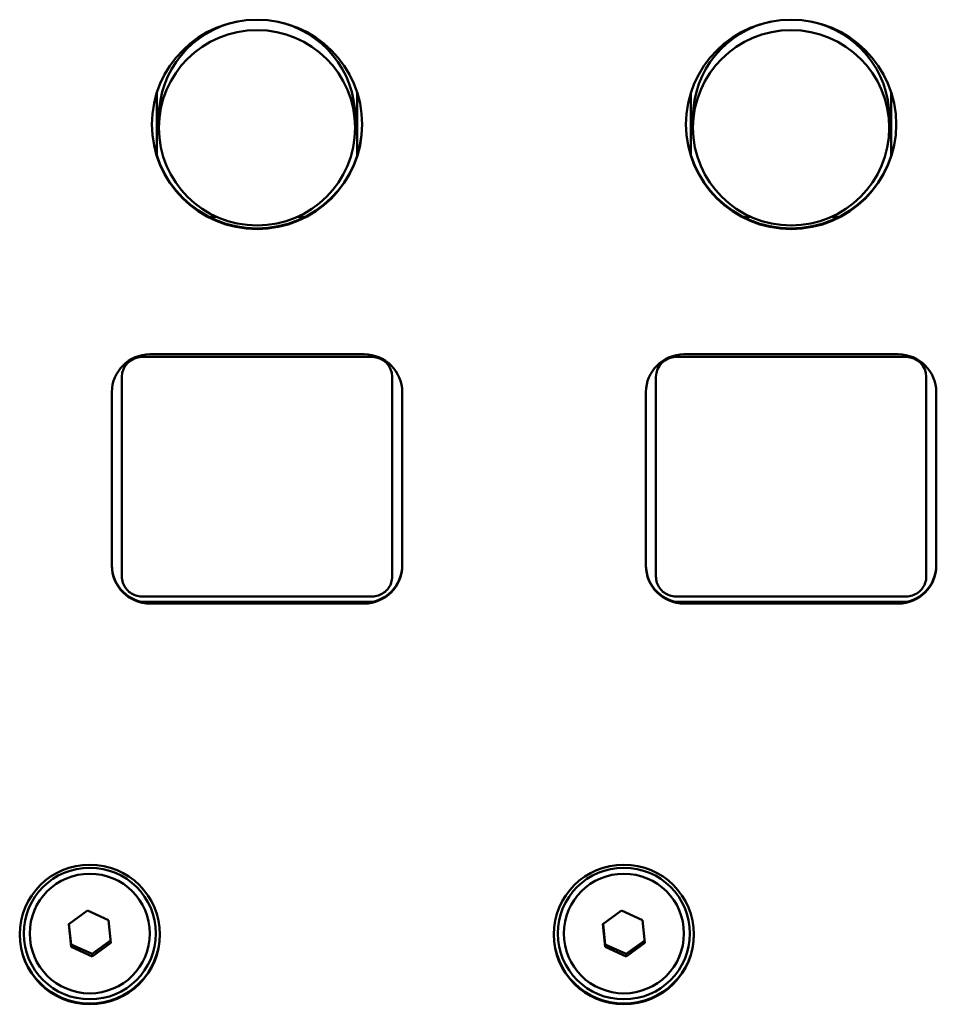
# Model space of a CAD drawing. Units: millimetres. Extents: x 0 to 2378, y 0 to 1682.
# Drawn here: x 805 to 851, y 657 to 706 of the extents above; entities that cross this region are included whole.
import ezdxf

# ---------------------------------------------------------------- set-up
doc = ezdxf.new("R2010")
doc.units = ezdxf.units.MM
doc.header["$LTSCALE"] = 2
doc.layers.add('Visible (ISO)', color=7, linetype='Continuous', lineweight=50)

msp = doc.modelspace()

# ---------------------------------------------------------------- linework, layer by layer
at = {"layer": 'Visible (ISO)'}
for p, q in [((812.124, 702.706), (812.124, 699.549)), ((822.124, 699.549), (822.124, 702.706)), ((838.794, 702.706), (838.794, 699.549)), ((848.794, 699.549), (848.794, 702.706)), ((812.224, 701.466), (812.224, 700.942)), ((822.024, 701.466), (822.024, 700.942)), ((838.894, 701.466), (838.894, 700.942)), ((848.694, 701.466), (848.694, 700.942)), ((814.737, 696.485), (815.124, 696.485)), ((819.123, 696.485), (819.51, 696.485)), ((841.407, 696.485), (841.794, 696.485)), ((845.793, 696.485), (846.18, 696.485)), ((811.374, 689.491), (822.874, 689.491)), ((811.774, 689.625), (822.474, 689.625)), ((838.044, 689.491), (849.544, 689.491)), ((838.444, 689.625), (849.144, 689.625)), ((810.374, 688.495), (810.374, 687.989)), ((823.874, 687.989), (823.874, 688.495)), ((837.044, 688.495), (837.044, 687.989)), ((850.544, 687.989), (850.544, 688.495)), ((809.874, 679.065), (809.874, 687.732)), ((810.374, 687.989), (810.374, 687.564)), ((823.874, 687.564), (823.874, 687.989)), ((824.374, 687.732), (824.374, 679.065)), ((836.544, 679.065), (836.544, 687.732)), ((837.044, 687.989), (837.044, 687.564)), ((850.544, 687.564), (850.544, 687.989)), ((851.044, 687.732), (851.044, 679.065)), ((810.374, 678.95), (810.374, 678.525)), ((823.874, 678.525), (823.874, 678.951)), ((837.044, 678.95), (837.044, 678.525)), ((850.544, 678.525), (850.544, 678.951)), ((823.874, 678.525), (823.874, 678.525)), ((850.544, 678.525), (850.544, 678.525)), ((822.874, 677.527), (811.374, 677.526)), ((849.544, 677.527), (838.044, 677.526)), ((822.895, 677.252), (811.352, 677.252)), ((811.774, 677.205), (822.474, 677.205)), ((822.474, 677.173), (811.774, 677.173)), ((849.565, 677.252), (838.022, 677.252)), ((838.444, 677.205), (849.144, 677.205)), ((849.144, 677.173), (838.444, 677.173)), ((807.719, 661.16), (808.655, 661.832)), ((808.655, 661.832), (809.709, 661.361)), ((834.389, 661.16), (835.325, 661.832)), ((835.325, 661.832), (836.379, 661.361)), ((807.835, 660.015), (807.719, 661.16)), ((807.731, 661.169), (807.835, 660.146)), ((809.709, 661.361), (809.825, 660.216)), ((834.505, 660.015), (834.389, 661.16)), ((834.401, 661.169), (834.505, 660.146)), ((836.379, 661.361), (836.495, 660.216)), ((807.835, 660.015), (807.835, 660.146)), ((807.835, 660.146), (808.888, 659.674)), ((808.888, 659.674), (809.813, 660.338)), ((809.825, 660.216), (808.888, 659.544)), ((834.505, 660.015), (834.505, 660.146)), ((834.505, 660.146), (835.558, 659.674)), ((835.558, 659.674), (836.483, 660.338)), ((836.495, 660.216), (835.558, 659.544)), ((808.888, 659.544), (807.835, 660.015)), ((808.888, 659.544), (808.888, 659.674)), ((835.558, 659.544), (834.505, 660.015)), ((835.558, 659.544), (835.558, 659.674))]:
    msp.add_line(p, q, dxfattribs=at)
for centre, major_axis in [((817.124, 701.111), (-5.25, 0)), ((843.794, 701.111), (-5.25, 0)), ((817.124, 700.942), (-4.9, 0)), ((843.794, 700.942), (-4.9, 0)), ((808.772, 660.638), (-3.5, 0)), ((835.442, 660.638), (-3.5, 0)), ((808.772, 660.688), (-3.3, 0)), ((808.772, 660.688), (3, 0)), ((835.442, 660.688), (-3.3, 0)), ((835.442, 660.688), (3, 0))]:
    msp.add_ellipse(centre, major_axis=major_axis, ratio=0.996195, dxfattribs=at)
for centre, major_axis, ratio, start_param, end_param in [((817.124, 701.466), (-4.9, 0), 0.996195, 4.91068, 6.283185), ((817.124, 701.466), (4.9, 0), 0.996195, 0, 1.372505), ((843.794, 701.466), (-4.9, 0), 0.996195, 4.91068, 6.283185), ((843.794, 701.466), (4.9, 0), 0.996195, 0, 1.372505), ((817.124, 701.144), (-5.25, 0), 0.996195, 0.003125, 3.138468), ((843.794, 701.144), (-5.25, 0), 0.996195, 0.003125, 3.138468), ((811.774, 687.732), (-1.9, 0), 0.996195, 4.712389, 6.283185), ((811.374, 688.495), (-1, 0), 0.996195, 4.712402, 6.283185), ((822.474, 687.732), (1.9, 0), 0.996195, 0, 1.570796), ((822.874, 688.495), (1, 0), 0.996195, 0.000013, 1.570809), ((838.444, 687.732), (-1.9, 0), 0.996195, 4.712389, 6.283185), ((838.044, 688.495), (-1, 0), 0.996195, 4.712402, 6.283185), ((849.144, 687.732), (1.9, 0), 0.996195, 0, 1.570796), ((849.544, 688.495), (1, 0), 0.996195, 0.000013, 1.570809), ((810.374, 682.124), (0, 13.7), 0.00001, 4.478609, 5.120707), ((823.874, 682.124), (0, 13.7), 0.00001, 4.478606, 5.120701), ((837.044, 682.124), (0, 13.7), 0.00001, 4.478605, 5.120701), ((850.544, 682.124), (0, 13.7), 0.00001, 4.478619, 5.120727), ((811.774, 679.098), (-1.9, 0), 0.996195, 0, 1.570796), ((811.774, 679.065), (-1.9, 0), 0.996195, 0, 1.570796), ((822.474, 679.098), (1.9, 0), 0.996195, 4.712389, 6.283185), ((822.474, 679.065), (1.9, 0), 0.996195, 4.712389, 6.283185), ((838.444, 679.098), (-1.9, 0), 0.996195, 0, 1.570796), ((838.444, 679.065), (-1.9, 0), 0.996195, 0, 1.570796), ((849.144, 679.098), (1.9, 0), 0.996195, 4.712389, 6.283185), ((849.144, 679.065), (1.9, 0), 0.996195, 4.712389, 6.283185), ((808.772, 660.671), (-3.5, 0), 0.996195, 0.004687, 3.136906), ((835.442, 660.671), (-3.5, 0), 0.996195, 0.004687, 3.136906)]:
    msp.add_ellipse(centre, major_axis=major_axis, ratio=ratio, start_param=start_param, end_param=end_param, dxfattribs=at)
for points, knots in [([(811.374, 677.526), (811.269, 677.526), (811.165, 677.543), (810.966, 677.607), (810.872, 677.655), (810.702, 677.778), (810.627, 677.852), (810.504, 678.022), (810.455, 678.116), (810.39, 678.315), (810.374, 678.42), (810.374, 678.525)], [1.570796, 1.570796, 1.570796, 1.570796, 1.884956, 1.884956, 2.199115, 2.199115, 2.513274, 2.513274, 2.827433, 2.827433, 3.141593, 3.141593, 3.141593, 3.141593]), ([(822.874, 677.527), (822.978, 677.527), (823.083, 677.543), (823.281, 677.607), (823.376, 677.655), (823.545, 677.778), (823.62, 677.853), (823.744, 678.022), (823.792, 678.116), (823.857, 678.316), (823.874, 678.42), (823.874, 678.525)], [4.712389, 4.712389, 4.712389, 4.712389, 5.026546, 5.026546, 5.340702, 5.340702, 5.654859, 5.654859, 5.969016, 5.969016, 6.283172, 6.283172, 6.283172, 6.283172]), ([(838.044, 677.526), (837.939, 677.526), (837.835, 677.543), (837.636, 677.607), (837.542, 677.655), (837.372, 677.778), (837.297, 677.852), (837.174, 678.022), (837.125, 678.116), (837.06, 678.315), (837.044, 678.42), (837.044, 678.525)], [1.570796, 1.570796, 1.570796, 1.570796, 1.884956, 1.884956, 2.199115, 2.199115, 2.513274, 2.513274, 2.827433, 2.827433, 3.141593, 3.141593, 3.141593, 3.141593]), ([(849.544, 677.527), (849.648, 677.527), (849.753, 677.543), (849.951, 677.607), (850.046, 677.655), (850.215, 677.778), (850.29, 677.853), (850.414, 678.022), (850.462, 678.116), (850.527, 678.316), (850.544, 678.42), (850.544, 678.525)], [4.712389, 4.712389, 4.712389, 4.712389, 5.026546, 5.026546, 5.340702, 5.340702, 5.654859, 5.654859, 5.969016, 5.969016, 6.283172, 6.283172, 6.283172, 6.283172])]:
    msp.add_open_spline(points, degree=3, knots=knots, dxfattribs=at)

doc.saveas('drawing.dxf')
